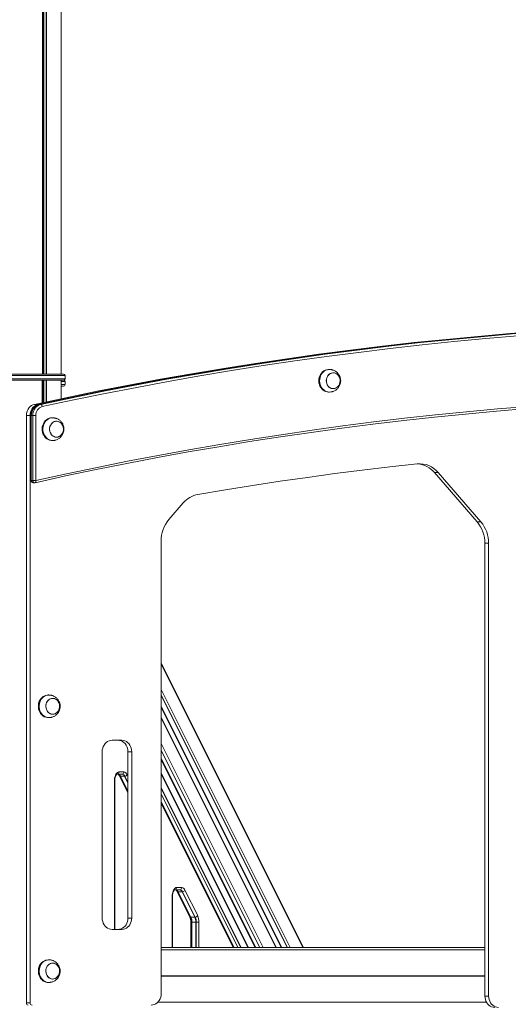
# Model space of a CAD drawing. Units: millimetres. Extents: x 1733 to 13135, y -1524 to 10904.
# Drawn here: x 9164 to 9810, y 7012 to 8313 of the extents above; entities that cross this region are included whole.
import ezdxf

# ---------------------------------------------------------------- set-up
doc = ezdxf.new("R2010")
doc.units = ezdxf.units.MM
doc.header["$LTSCALE"] = 50

msp = doc.modelspace()

# ---------------------------------------------------------------- linework, layer by layer
at = {"color": 8, "linetype": 'Continuous', "lineweight": 18}
for p, q in [((9193.9, 10446.5), (9193.9, 7844.5)), ((9194.1, 10446.5), (9194.1, 7844.5)), ((9195.5, 10446.5), (9195.5, 7844.5)), ((9196, 10446.5), (9196, 7844.5)), ((9199.1, 10446.5), (9199.1, 7844.5)), ((9199.4, 10446.5), (9199.4, 7844.5)), ((9218.8, 9638.9), (9218.8, 7844.5)), ((9223.8, 7842.5), (9134.4, 7842.5)), ((9134.4, 7838.5), (9223.8, 7838.5)), ((9193.7, 7836.5), (9193.7, 7806.8)), ((9193.9, 7836.5), (9193.9, 7806.8)), ((9195.4, 7836.5), (9195.4, 7807.1)), ((9195.9, 7836.5), (9195.9, 7807.2)), ((9199, 7836.5), (9199, 7807.9)), ((9199.3, 7836.5), (9199.3, 7808)), ((9218.7, 7836.5), (9218.7, 7812.1)), ((9218.8, 7836.5), (9218.8, 7812.1)), ((9223.9, 7834.6), (9218.8, 7834.6)), ((9218.8, 7830.6), (9223.9, 7830.6)), ((9178.8, 7789.8), (9179.2, 7789.8)), ((9178.8, 7704), (9179.2, 7704)), ((9350.9, 7461.1), (9538.2, 7086.5)), ((9350.9, 7427.8), (9521.6, 7086.5)), ((9350.9, 7420.7), (9518.1, 7086.5)), ((9350.9, 7420), (9517.7, 7086.5)), ((9350.9, 7405.3), (9510.3, 7086.5)), ((9350.9, 7405.1), (9510.2, 7086.5)), ((9350.9, 7404.7), (9510.1, 7086.5)), ((9350.9, 7404.4), (9509.9, 7086.5)), ((9350.9, 7404.3), (9509.9, 7086.5)), ((9350.9, 7404.2), (9509.8, 7086.5)), ((9350.9, 7389.6), (9502.5, 7086.5)), ((9350.9, 7356.4), (9485.9, 7086.5)), ((9350.9, 7347), (9481.2, 7086.5)), ((9350.9, 7336.8), (9476.1, 7086.5)), ((9306, 7315.2), (9307, 7313.2)), ((9350.9, 7317.1), (9466.2, 7086.5)), ((9350.9, 7316.9), (9466.2, 7086.5)), ((9350.9, 7316.8), (9466.1, 7086.5)), ((9350.9, 7316.4), (9465.9, 7086.5)), ((9350.9, 7316.1), (9465.7, 7086.5)), ((9350.9, 7315.8), (9465.6, 7086.5)), ((9289.1, 7110.5), (9289.1, 7306.7)), ((9289.1, 7306.7), (9289.5, 7306.7)), ((9297.1, 7313), (9307, 7293.3)), ((9307, 7303.7), (9302.3, 7313)), ((9350.9, 7297.6), (9456.5, 7086.5)), ((9350.9, 7296.9), (9456.1, 7086.5)), ((9350.9, 7289.6), (9452.5, 7086.5)), ((9350.9, 7279.4), (9447.4, 7086.5)), ((9365.4, 7086.5), (9365.4, 7154)), ((9365.4, 7154), (9365.8, 7154)), ((9391.2, 7120.3), (9390.1, 7120.3)), ((9391.6, 7120.3), (9391.6, 7086.5)), ((9396.8, 7086.5), (9396.8, 7120.3)), ((9400.9, 7120.3), (9400.9, 7086.5)), ((9350.9, 7083.5), (9778.9, 7083.5)), ((9350.9, 7049.3), (9778.9, 7049.3)), ((9350.9, 7049.2), (9778.9, 7049.2)), ((9350.9, 7049.1), (9778.9, 7049.1)), ((9350.9, 7048.9), (9778.9, 7048.9)), ((9350.9, 7048.8), (9778.9, 7048.8)), ((9350.9, 7048.7), (9778.9, 7048.7)), ((9346.7, 7014.5), (9780.9, 7014.5))]:
    msp.add_line(p, q, dxfattribs=at)
at = {"color": 7, "linetype": 'Continuous', "lineweight": 18}
for p, q in [((9218.8, 7844.5), (9218.8, 9638.9)), ((9573.4, 7850.8), (9572.4, 7850.8)), ((9136, 7844.5), (9221.8, 7844.5)), ((9221.8, 7836.5), (9136, 7836.5)), ((9218.7, 7812.1), (9218.7, 7836.5)), ((9218.8, 7812.1), (9218.8, 7836.5)), ((9223.8, 7838.5), (9223.8, 7842.5)), ((9223.9, 7830.6), (9223.9, 7834.6)), ((9578.4, 7846.3), (9578.4, 7846.3)), ((9221.9, 7828.6), (9218.8, 7828.6)), ((9578.4, 7825.3), (9578.4, 7825.3)), ((9572.4, 7820.8), (9573.4, 7820.8)), ((9183.3, 7804.5), (9188.3, 7804.5)), ((9189.8, 7804.5), (9189.6, 7804.5)), ((9189.8, 7804.5), (9191.8, 7804.5)), ((9177.7, 7789.8), (9172.7, 7789.8)), ((9172.7, 7789.8), (9172.7, 7013.5)), ((9177.7, 7789.8), (9177.7, 7013.5)), ((9178.8, 7789.8), (9178.8, 7704)), ((9181.2, 7789.8), (9179.2, 7789.8)), ((9179.2, 7789.8), (9179.2, 7704)), ((9181.2, 7789.8), (9185.3, 7789.8)), ((9181.2, 7704), (9181.2, 7789.8)), ((9185.3, 7789.8), (9185.3, 7704)), ((9207.5, 7786.8), (9206.5, 7786.8)), ((9212.5, 7782.3), (9212.5, 7782.3)), ((9206.5, 7756.8), (9207.5, 7756.8)), ((9212.5, 7761.3), (9212.5, 7761.3)), ((9717.3, 7714.5), (9712.3, 7714.5)), ((9712.3, 7714.5), (9768.8, 7649.2)), ((9717.3, 7714.5), (9773.8, 7649.2)), ((9179.2, 7704), (9181.2, 7704)), ((9181.2, 7704), (9185.3, 7704)), ((9181.8, 7701), (9183.8, 7701)), ((9361.1, 7652.2), (9380.2, 7674.3)), ((9768.8, 7649.2), (9773.8, 7649.2)), ((9350.9, 7025.5), (9350.9, 7623.9)), ((9783.9, 7620.9), (9778.9, 7620.9)), ((9778.9, 7620.9), (9778.9, 7022.5)), ((9783.9, 7620.9), (9783.9, 7022.5)), ((9539, 7086.5), (9350.9, 7462.6)), ((9202.5, 7420.5), (9201.5, 7420.5)), ((9201.5, 7390.5), (9202.5, 7390.5)), ((9503.1, 7086.5), (9350.9, 7390.9)), ((9299, 7360.5), (9286, 7360.5)), ((9273, 7345.5), (9273, 7125.5)), ((9312, 7345.5), (9307, 7345.5)), ((9307, 7125.5), (9307, 7345.5)), ((9312, 7125.5), (9312, 7345.5)), ((9350.9, 7334.7), (9475, 7086.5)), ((9292.4, 7315.7), (9292.5, 7315.7)), ((9292.9, 7315.7), (9292.5, 7315.7)), ((9299.1, 7315.7), (9292.5, 7315.7)), ((9299.5, 7315.7), (9292.9, 7315.7)), ((9295.1, 7318.7), (9301.7, 7318.7)), ((9295.5, 7313.8), (9307, 7290.9)), ((9289.5, 7110.5), (9289.5, 7306.7)), ((9296.7, 7313.1), (9307, 7292.5)), ((9302.3, 7313), (9297.1, 7313)), ((9307, 7304.6), (9302.7, 7313.1)), ((9350.9, 7277), (9446.2, 7086.5)), ((9368.8, 7163), (9368.8, 7163)), ((9369.2, 7163), (9368.8, 7163)), ((9375.5, 7163), (9368.8, 7163)), ((9375.9, 7163), (9369.2, 7163)), ((9371.4, 7166), (9378, 7166)), ((9371.8, 7161.1), (9388.7, 7127.4)), ((9373, 7160.4), (9389.9, 7126.7)), ((9378.6, 7160.4), (9373.4, 7160.4)), ((9373.4, 7160.4), (9390.3, 7126.6)), ((9395.5, 7126.6), (9378.6, 7160.4)), ((9395.9, 7126.7), (9379.1, 7160.4)), ((9382.3, 7162.5), (9399.2, 7128.8)), ((9365.8, 7086.5), (9365.8, 7154)), ((9307, 7125.5), (9312, 7125.5)), ((9390.1, 7120.3), (9390.1, 7086.5)), ((9390.3, 7126.6), (9395.5, 7126.6)), ((9391.2, 7120.3), (9391.2, 7086.5)), ((9391.2, 7120.3), (9391.6, 7120.3)), ((9396.8, 7120.3), (9391.6, 7120.3)), ((9396.8, 7120.3), (9397.3, 7120.3)), ((9397.3, 7120.3), (9400.9, 7120.3)), ((9397.3, 7086.5), (9397.3, 7120.3)), ((9286, 7110.5), (9299, 7110.5)), ((9350.9, 7086.5), (9778.9, 7086.5)), ((9202.5, 7070.5), (9201.5, 7070.5)), ((9201.5, 7040.5), (9202.5, 7040.5)), ((9778.9, 7022.5), (9783.9, 7022.5)), ((9172.7, 7013.5), (9177.7, 7013.5))]:
    msp.add_line(p, q, dxfattribs=at)
at = {"color": 7, "linetype": 'Continuous', "lineweight": 18, "flags": 128}
for points in [[(9938.6, 7906.5), (9896.3, 7904), (9854.1, 7901.2), (9811.9, 7898), (9769.8, 7894.4), (9727.6, 7890.4), (9685.5, 7886.1), (9643.4, 7881.4), (9601.4, 7876.3), (9559.4, 7870.8), (9517.4, 7864.9), (9475.5, 7858.7), (9433.6, 7852.1), (9391.7, 7845.1), (9349.9, 7837.7), (9308.2, 7830), (9266.5, 7821.9), (9224.9, 7813.4), (9183.3, 7804.5)], [(9943.6, 7906.5), (9901.3, 7904), (9859.1, 7901.2), (9816.9, 7898), (9774.8, 7894.4), (9732.6, 7890.4), (9690.5, 7886.1), (9648.4, 7881.4), (9606.4, 7876.3), (9564.4, 7870.8), (9522.4, 7864.9), (9480.5, 7858.7), (9438.6, 7852.1), (9396.7, 7845.1), (9354.9, 7837.7), (9313.2, 7830), (9271.5, 7821.9), (9229.9, 7813.4), (9188.3, 7804.5)], [(9945.1, 7906.5), (9902.8, 7904), (9860.6, 7901.2), (9818.4, 7898), (9776.3, 7894.4), (9734.1, 7890.4), (9692, 7886.1), (9649.9, 7881.4), (9607.9, 7876.3), (9565.9, 7870.8), (9523.9, 7864.9), (9482, 7858.7), (9440.1, 7852.1), (9398.2, 7845.1), (9356.4, 7837.7), (9314.7, 7830), (9273, 7821.9), (9231.4, 7813.4), (9189.8, 7804.5)], [(9191.8, 7804.5), (9233.4, 7813.4), (9275, 7821.9), (9316.7, 7830), (9358.4, 7837.7), (9400.2, 7845.1), (9442.1, 7852.1), (9484, 7858.7), (9525.9, 7864.9), (9567.9, 7870.8), (9609.9, 7876.3), (9651.9, 7881.4), (9694, 7886.1), (9736.1, 7890.4), (9778.3, 7894.4), (9820.4, 7898), (9862.6, 7901.2), (9904.8, 7904), (9947.1, 7906.5)], [(9948.7, 7903.5), (9906.5, 7901), (9864.3, 7898.2), (9822.1, 7895), (9780, 7891.4), (9737.9, 7887.5), (9695.8, 7883.1), (9653.7, 7878.4), (9611.7, 7873.3), (9569.7, 7867.8), (9527.7, 7862), (9485.8, 7855.7), (9443.9, 7849.1), (9402.1, 7842.1), (9360.3, 7834.8), (9318.6, 7827), (9277, 7818.9), (9235.3, 7810.4), (9193.8, 7801.6)], [(9572.4, 7850.8), (9571.7, 7850.7), (9569.7, 7850.4), (9567.8, 7849.8), (9566, 7848.8), (9564.4, 7847.5), (9562.9, 7845.9), (9561.7, 7844.1), (9560.7, 7842.2), (9560, 7840), (9559.6, 7837.8), (9559.4, 7835.5), (9559.6, 7833.2), (9560.1, 7831), (9560.9, 7828.8), (9562, 7826.9), (9563.2, 7825.1), (9564.8, 7823.7), (9566.4, 7822.4), (9568.3, 7821.5), (9570.2, 7821), (9572.2, 7820.8), (9572.4, 7820.8)], [(9575.1, 7850.6), (9574.7, 7850.7), (9572.7, 7850.7), (9570.7, 7850.4), (9568.8, 7849.8), (9567, 7848.8), (9565.4, 7847.5), (9563.9, 7845.9), (9562.7, 7844.1), (9561.7, 7842.2), (9561, 7840), (9560.6, 7837.8), (9560.4, 7835.5), (9560.6, 7833.2), (9561.1, 7831), (9561.9, 7828.8), (9563, 7826.9), (9564.2, 7825.1), (9565.8, 7823.7), (9567.4, 7822.4), (9569.3, 7821.5), (9571.2, 7821), (9573.2, 7820.8), (9575.1, 7820.9)], [(9582.3, 7826.3), (9583.8, 7827.2), (9585, 7828.5), (9586.1, 7830), (9586.8, 7831.8), (9587.3, 7833.6), (9587.5, 7835.5), (9587.4, 7837.5), (9587, 7839.3), (9586.3, 7841.1), (9585.3, 7842.7), (9584.1, 7844), (9582.7, 7845.1), (9581.1, 7845.8), (9579.5, 7846.2), (9577.8, 7846.2), (9576.1, 7845.9), (9574.6, 7845.3), (9573.1, 7844.3), (9571.8, 7843), (9570.8, 7841.5), (9570, 7839.8), (9569.5, 7837.9), (9569.3, 7836), (9569.5, 7834), (9569.9, 7832.2), (9570.6, 7830.4), (9571.6, 7828.8), (9572.8, 7827.5), (9574.2, 7826.5), (9575.8, 7825.7), (9577.4, 7825.3), (9579.1, 7825.3), (9580.7, 7825.6), (9582.3, 7826.3)], [(9578.2, 7846.3), (9576.5, 7846), (9574.9, 7845.4), (9573.4, 7844.5), (9572.1, 7843.3), (9571, 7841.8), (9570.2, 7840.2), (9569.6, 7838.3), (9569.4, 7836.4), (9569.4, 7834.5), (9569.8, 7832.6), (9570.4, 7830.8), (9571.3, 7829.2), (9572.5, 7827.8), (9573.9, 7826.7), (9575.4, 7825.9), (9577, 7825.4), (9578.7, 7825.3), (9580.4, 7825.5), (9582, 7826.1), (9583.4, 7827), (9584.8, 7828.2), (9585.8, 7829.7), (9586.7, 7831.3), (9587.3, 7833.2), (9587.5, 7835.1), (9587.5, 7837), (9587.1, 7838.9), (9586.5, 7840.7), (9585.5, 7842.3), (9584.4, 7843.7), (9583, 7844.8), (9581.5, 7845.6), (9579.9, 7846.1), (9578.2, 7846.3)], [(9185.3, 7704), (9225.7, 7712.8), (9266.1, 7721.3), (9306.6, 7729.4), (9347.1, 7737.1), (9387.6, 7744.5), (9428.3, 7751.6), (9468.9, 7758.2), (9509.6, 7764.5), (9550.4, 7770.5), (9591.2, 7776.1), (9632, 7781.3), (9672.8, 7786.1), (9713.7, 7790.6), (9754.6, 7794.8), (9795.6, 7798.5), (9836.5, 7801.9), (9877.5, 7805), (9918.5, 7807.6), (9959.5, 7810)], [(9172.7, 7789.8), (9172.9, 7792.1), (9173.3, 7794.3), (9174.1, 7796.4), (9175.1, 7798.4), (9176.4, 7800.2), (9177.9, 7801.7), (9179.6, 7803), (9181.4, 7803.9), (9183.3, 7804.5)], [(9188.3, 7804.5), (9186.4, 7803.9), (9184.6, 7803), (9182.9, 7801.7), (9181.4, 7800.2), (9180.1, 7798.4), (9179.1, 7796.4), (9178.3, 7794.3), (9177.9, 7792.1), (9177.7, 7789.8)], [(9189.8, 7804.5), (9187.9, 7803.9), (9186.1, 7803), (9184.4, 7801.7), (9182.9, 7800.2), (9181.6, 7798.4), (9180.6, 7796.4), (9179.8, 7794.3), (9179.4, 7792.1), (9179.2, 7789.8)], [(9181.2, 7789.8), (9181.4, 7792.1), (9181.8, 7794.3), (9182.6, 7796.4), (9183.6, 7798.4), (9184.9, 7800.2), (9186.4, 7801.7), (9188.1, 7803), (9189.9, 7803.9), (9191.8, 7804.5)], [(9958.2, 7807), (9917.2, 7804.6), (9876.2, 7802), (9835.2, 7798.9), (9794.3, 7795.5), (9753.3, 7791.8), (9712.5, 7787.6), (9671.6, 7783.2), (9630.8, 7778.3), (9590, 7773.1), (9549.2, 7767.5), (9508.5, 7761.6), (9467.8, 7755.3), (9427.1, 7748.6), (9386.5, 7741.6), (9346, 7734.2), (9305.5, 7726.4), (9265, 7718.3), (9224.6, 7709.9), (9184.3, 7701)], [(9206.5, 7786.8), (9204.7, 7786.6), (9202.7, 7786.1), (9200.9, 7785.3), (9199.2, 7784.1), (9197.6, 7782.7), (9196.3, 7781), (9195.2, 7779), (9194.4, 7777), (9193.8, 7774.7), (9193.6, 7772.5), (9193.6, 7770.2), (9194, 7767.9), (9194.6, 7765.7), (9195.6, 7763.7), (9196.8, 7761.9), (9198.2, 7760.3), (9199.8, 7758.9), (9201.6, 7757.9), (9203.5, 7757.2), (9205.4, 7756.8), (9206.5, 7756.8)], [(9209.2, 7786.6), (9207.6, 7786.8), (9205.7, 7786.6), (9203.7, 7786.1), (9201.9, 7785.3), (9200.2, 7784.1), (9198.6, 7782.7), (9197.3, 7781), (9196.2, 7779), (9195.4, 7777), (9194.8, 7774.7), (9194.6, 7772.5), (9194.6, 7770.2), (9195, 7767.9), (9195.6, 7765.7), (9196.6, 7763.7), (9197.8, 7761.9), (9199.2, 7760.3), (9200.8, 7758.9), (9202.6, 7757.9), (9204.5, 7757.2), (9206.4, 7756.8), (9208.4, 7756.8), (9209.2, 7756.9)], [(9221.3, 7768.9), (9221.6, 7770.8), (9221.6, 7772.7), (9221.3, 7774.6), (9220.7, 7776.5), (9219.8, 7778.1), (9218.7, 7779.5), (9217.3, 7780.7), (9215.8, 7781.6), (9214.2, 7782.1), (9212.5, 7782.3), (9210.9, 7782.1), (9209.2, 7781.6), (9207.7, 7780.7), (9206.4, 7779.5), (9205.3, 7778.1), (9204.4, 7776.4), (9203.8, 7774.6), (9203.5, 7772.7), (9203.5, 7770.8), (9203.8, 7768.9), (9204.4, 7767.1), (9205.3, 7765.4), (9206.4, 7764), (9207.8, 7762.8), (9209.3, 7762), (9210.9, 7761.4), (9212.5, 7761.3), (9214.2, 7761.4), (9215.8, 7762), (9217.3, 7762.8), (9218.7, 7764), (9219.8, 7765.4), (9220.7, 7767.1), (9221.3, 7768.9)], [(9205.5, 7778.4), (9204.6, 7776.8), (9203.9, 7775.1), (9203.5, 7773.2), (9203.5, 7771.2), (9203.7, 7769.3), (9204.2, 7767.5), (9205.1, 7765.8), (9206.1, 7764.3), (9207.4, 7763.1), (9208.9, 7762.1), (9210.5, 7761.5), (9212.2, 7761.3), (9213.8, 7761.4), (9215.5, 7761.8), (9217, 7762.6), (9218.4, 7763.7), (9219.6, 7765.1), (9220.5, 7766.7), (9221.2, 7768.5), (9221.6, 7770.4), (9221.6, 7772.3), (9221.4, 7774.2), (9220.8, 7776), (9220, 7777.7), (9219, 7779.2), (9217.7, 7780.4), (9216.2, 7781.4), (9214.6, 7782), (9212.9, 7782.3), (9211.3, 7782.2), (9209.6, 7781.7), (9208.1, 7780.9), (9206.7, 7779.8), (9205.5, 7778.4)], [(9399.6, 7685.6), (9435.8, 7691.6), (9471.9, 7697.4), (9508.1, 7702.9), (9544.4, 7708), (9580.6, 7713), (9616.9, 7717.6), (9653.2, 7721.9), (9689.6, 7726)], [(9190.3, 7413), (9189.4, 7410.9), (9188.9, 7408.7), (9188.6, 7406.5), (9188.6, 7404.2), (9188.9, 7401.9), (9189.6, 7399.7), (9190.5, 7397.7), (9191.6, 7395.8), (9193, 7394.2), (9194.6, 7392.8), (9196.4, 7391.7), (9198.3, 7391), (9200.2, 7390.6), (9201.5, 7390.5)], [(9191.3, 7413), (9190.4, 7410.9), (9189.9, 7408.7), (9189.6, 7406.5), (9189.6, 7404.2), (9189.9, 7401.9), (9190.6, 7399.7), (9191.5, 7397.7), (9192.6, 7395.8), (9194, 7394.2), (9195.6, 7392.8), (9197.4, 7391.7), (9199.3, 7391), (9201.2, 7390.6), (9203.2, 7390.5), (9204.2, 7390.6)], [(9199.7, 7410.8), (9199, 7409), (9198.6, 7407.1), (9198.5, 7405.2), (9198.7, 7403.3), (9199.2, 7401.4), (9200, 7399.7), (9201, 7398.2), (9202.3, 7396.9), (9203.7, 7396), (9205.3, 7395.3), (9207, 7395), (9208.7, 7395.1), (9210.3, 7395.5), (9211.8, 7396.3), (9213.2, 7397.3), (9214.4, 7398.7), (9215.4, 7400.3), (9216.1, 7402), (9216.5, 7403.9), (9216.6, 7405.8), (9216.4, 7407.8), (9215.9, 7409.6), (9215.1, 7411.3), (9214.1, 7412.8), (9212.8, 7414.1), (9211.3, 7415), (9209.8, 7415.7), (9208.1, 7416), (9206.4, 7415.9), (9204.8, 7415.5), (9203.2, 7414.8), (9201.8, 7413.7), (9200.6, 7412.3), (9199.7, 7410.8)], [(9204, 7395.8), (9205.6, 7395.2), (9207.3, 7395), (9209, 7395.1), (9210.6, 7395.6), (9212.1, 7396.4), (9213.5, 7397.6), (9214.7, 7399), (9215.6, 7400.6), (9216.2, 7402.4), (9216.6, 7404.3), (9216.6, 7406.2), (9216.3, 7408.1), (9215.8, 7409.9), (9214.9, 7411.6), (9213.8, 7413.1), (9212.5, 7414.3), (9211, 7415.2), (9209.4, 7415.8), (9207.8, 7416), (9206.1, 7415.9), (9204.5, 7415.4), (9203, 7414.6), (9201.6, 7413.4), (9200.4, 7412), (9199.5, 7410.4), (9198.9, 7408.6), (9198.5, 7406.7), (9198.5, 7404.8), (9198.7, 7402.9), (9199.3, 7401.1), (9200.1, 7399.4), (9201.2, 7397.9), (9202.6, 7396.7), (9204, 7395.8)], [(9273, 7345.5), (9273.1, 7347.9), (9273.6, 7350.1), (9274.4, 7352.3), (9275.5, 7354.3), (9276.8, 7356.1), (9278.3, 7357.6), (9280.1, 7358.9), (9282, 7359.8), (9283.9, 7360.3), (9286, 7360.5)], [(9307, 7345.5), (9306.8, 7347.9), (9306.3, 7350.1), (9305.5, 7352.3), (9304.5, 7354.3), (9303.2, 7356.1), (9301.6, 7357.6), (9299.9, 7358.9), (9298, 7359.8), (9296, 7360.3), (9294, 7360.5)], [(9299, 7360.5), (9301, 7360.3), (9303, 7359.8), (9304.9, 7358.9), (9306.6, 7357.6), (9308.2, 7356.1), (9309.5, 7354.3), (9310.5, 7352.3), (9311.3, 7350.1), (9311.8, 7347.9), (9312, 7345.5)], [(9289.1, 7306.7), (9289.2, 7308.8), (9289.4, 7310.8), (9289.9, 7312.7), (9290.5, 7314.4), (9291.2, 7315.9), (9292.1, 7317.1), (9293, 7318), (9294, 7318.5), (9295.1, 7318.7)], [(9365.4, 7154), (9365.5, 7156.1), (9365.8, 7158.1), (9366.2, 7160), (9366.8, 7161.7), (9367.6, 7163.2), (9368.4, 7164.4), (9369.4, 7165.3), (9370.4, 7165.8), (9371.4, 7166)], [(9286, 7110.5), (9283.9, 7110.7), (9282, 7111.2), (9280.1, 7112.1), (9278.3, 7113.4), (9276.8, 7114.9), (9275.5, 7116.7), (9274.4, 7118.7), (9273.6, 7120.9), (9273.1, 7123.2), (9273, 7125.5)], [(9294, 7110.5), (9296, 7110.7), (9298, 7111.2), (9299.9, 7112.1), (9301.6, 7113.4), (9303.2, 7114.9), (9304.5, 7116.7), (9305.5, 7118.7), (9306.3, 7120.9), (9306.8, 7123.2), (9307, 7125.5)], [(9312, 7125.5), (9311.8, 7123.2), (9311.3, 7120.9), (9310.5, 7118.7), (9309.5, 7116.7), (9308.2, 7114.9), (9306.6, 7113.4), (9304.9, 7112.1), (9303, 7111.2), (9301, 7110.7), (9299, 7110.5)], [(9190.3, 7063), (9189.4, 7060.9), (9188.9, 7058.7), (9188.6, 7056.5), (9188.6, 7054.2), (9188.9, 7051.9), (9189.6, 7049.7), (9190.5, 7047.7), (9191.6, 7045.8), (9193, 7044.2), (9194.6, 7042.8), (9196.4, 7041.7), (9198.3, 7041), (9200.2, 7040.6), (9201.5, 7040.5)], [(9191.3, 7063), (9190.4, 7060.9), (9189.9, 7058.7), (9189.6, 7056.5), (9189.6, 7054.2), (9189.9, 7051.9), (9190.6, 7049.7), (9191.5, 7047.7), (9192.6, 7045.8), (9194, 7044.2), (9195.6, 7042.8), (9197.4, 7041.7), (9199.3, 7041), (9201.2, 7040.6), (9203.2, 7040.5), (9204.2, 7040.6)], [(9199.7, 7060.8), (9199, 7059), (9198.6, 7057.1), (9198.5, 7055.2), (9198.7, 7053.3), (9199.2, 7051.4), (9200, 7049.7), (9201, 7048.2), (9202.3, 7046.9), (9203.7, 7046), (9205.3, 7045.3), (9207, 7045), (9208.7, 7045.1), (9210.3, 7045.5), (9211.8, 7046.3), (9213.2, 7047.3), (9214.4, 7048.7), (9215.4, 7050.3), (9216.1, 7052), (9216.5, 7053.9), (9216.6, 7055.8), (9216.4, 7057.8), (9215.9, 7059.6), (9215.1, 7061.3), (9214.1, 7062.8), (9212.8, 7064.1), (9211.3, 7065), (9209.8, 7065.7), (9208.1, 7066), (9206.4, 7065.9), (9204.8, 7065.5), (9203.2, 7064.8), (9201.8, 7063.7), (9200.6, 7062.3), (9199.7, 7060.8)], [(9204, 7045.8), (9205.6, 7045.2), (9207.3, 7045), (9209, 7045.1), (9210.6, 7045.6), (9212.1, 7046.4), (9213.5, 7047.6), (9214.7, 7049), (9215.6, 7050.6), (9216.2, 7052.4), (9216.6, 7054.3), (9216.6, 7056.2), (9216.3, 7058.1), (9215.8, 7059.9), (9214.9, 7061.6), (9213.8, 7063.1), (9212.5, 7064.3), (9211, 7065.2), (9209.4, 7065.8), (9207.8, 7066), (9206.1, 7065.9), (9204.5, 7065.4), (9203, 7064.6), (9201.6, 7063.4), (9200.4, 7062), (9199.5, 7060.4), (9198.9, 7058.6), (9198.5, 7056.7), (9198.5, 7054.8), (9198.7, 7052.9), (9199.3, 7051.1), (9200.1, 7049.4), (9201.2, 7047.9), (9202.6, 7046.7), (9204, 7045.8)], [(9337.9, 7010.5), (9340, 7010.7), (9342, 7011.2), (9343.8, 7012.1), (9345.6, 7013.4), (9347.1, 7014.9), (9348.4, 7016.7), (9349.5, 7018.7), (9350.3, 7020.9), (9350.8, 7023.2), (9350.9, 7025.5)], [(9791.9, 7007.5), (9789.9, 7007.7), (9787.9, 7008.2), (9786, 7009.1), (9784.3, 7010.3), (9782.7, 7011.9), (9781.4, 7013.7), (9780.4, 7015.7), (9779.6, 7017.8), (9779.1, 7020.1), (9778.9, 7022.5)], [(9783.9, 7022.5), (9784.1, 7020.1), (9784.6, 7017.8), (9785.4, 7015.7), (9786.4, 7013.7), (9787.7, 7011.9), (9789.3, 7010.3), (9791, 7009.1), (9792.9, 7008.2), (9794.9, 7007.7), (9796.9, 7007.5)]]:
    msp.add_lwpolyline(points, dxfattribs=at)
at = {"color": 8, "linetype": 'Continuous', "lineweight": 18, "flags": 128}
msp.add_lwpolyline([(9185.3, 7704), (9185.4, 7703.4), (9185.4, 7702.9), (9185.3, 7702.4), (9185.2, 7701.9), (9185.1, 7701.5), (9184.9, 7701.3), (9184.6, 7701.1), (9184.5, 7701.1)], dxfattribs=at)
at = {"color": 7, "linetype": 'Continuous', "lineweight": 18}
for centre, radius, start, end in [((9221.8, 7842.5), 2, 0, 90), ((9221.8, 7838.5), 2, 270, 0), ((9221.9, 7834.6), 2, 0, 78.9632), ((9221.9, 7830.6), 2, 270, 0), ((9197, 7790.3), 11.7, 105.8741, 182.7817), ((9190.6, 7801.6), 3.18, 359.9199, 67.9082), ((9692.5, 7693.9), 32.2, 39.6047, 95.1812), ((9687.1, 7693.5), 32.7, 39.8425, 84.4975), ((9181.8, 7704), 3, 180, 270), ((9183.8, 7704), 3, 270, 282.5908), ((9405.6, 7652.9), 33.2, 100.4127, 139.9071), ((9394.2, 7624.4), 43.3, 139.96, 180.572), ((9735.6, 7621.3), 43.3, 359.4288, 40.0391), ((9740.6, 7621.3), 43.3, 359.4284, 40.0394), ((9202, 7407.6), 12.9, 92.0967, 155.2829), ((9202.8, 7407.9), 12.5, 83.4078, 156.0978), ((9292.5, 7317.9), 2.26, 270.0003, 281.0694), ((9292.2, 7318.5), 2.91, 284.714, 2.8833), ((9292.7, 7311.6), 4.24, 20.1325, 73.664), ((9293.3, 7311.7), 3.99, 19.1377, 81.5822), ((9299.1, 7317.9), 2.25, 270.0001, 281.0711), ((9298.5, 7311.7), 3.99, 19.1377, 81.5822), ((9298.8, 7318.5), 2.91, 284.714, 2.8833), ((9299, 7311.8), 4, 19.1364, 81.5849), ((9300.9, 7313.4), 5.31, 19.1374, 81.5835), ((9302.2, 7317.4), 4.35, 276.9212, 329.2409), ((9297.1, 7315.9), 2.87, 261.7475, 270.1312), ((9302.3, 7316.6), 3.52, 270.1352, 277.4484), ((9368.8, 7165.3), 2.25, 269.9986, 281.0711), ((9368.5, 7165.9), 2.91, 284.714, 2.8833), ((9369, 7158.9), 4.24, 20.1362, 73.6602), ((9369.7, 7159.1), 3.99, 19.1377, 81.5822), ((9373.4, 7163.2), 2.87, 261.7475, 270.1312), ((9375.5, 7165.3), 2.25, 270.0001, 281.0711), ((9374.9, 7159.1), 3.99, 19.1377, 81.5822), ((9375.1, 7165.9), 2.91, 284.714, 2.8833), ((9375.3, 7159.1), 4, 19.1387, 81.5826), ((9377.3, 7160.7), 5.31, 19.1389, 81.5821), ((9378.6, 7163.9), 3.52, 270.1352, 277.4484), ((9378.6, 7164.7), 4.35, 276.9212, 329.2409), ((9376.5, 7120.6), 14.7, 358.8574, 24.5445), ((9390.3, 7129.5), 2.83, 261.6963, 270.1836), ((9377, 7120.6), 14.6, 358.8555, 24.5455), ((9395.5, 7130.1), 3.47, 270.088, 277.4966), ((9382.2, 7120.6), 14.6, 358.8555, 24.5455), ((9395.4, 7131), 4.35, 276.9193, 329.2428), ((9382.6, 7120.6), 14.7, 358.8564, 24.5455), ((9381.4, 7120.7), 19.5, 358.8565, 24.5455), ((9202, 7057.6), 12.9, 92.0971, 155.2833), ((9202.8, 7057.9), 12.5, 83.407, 156.099), ((9175.5, 7013.3), 2.82, 176.1886, 265.5983), ((9180.5, 7013.3), 2.82, 176.1886, 265.5983)]:
    msp.add_arc(centre, radius, start, end, dxfattribs=at)
at = {"color": 8, "linetype": 'Continuous', "lineweight": 18}
for centre, radius, start, end in [((9182, 7703.8), 2.8, 175.668, 266.1178), ((9184, 7703.8), 2.8, 175.6685, 266.1185), ((9296.8, 7314.6), 1.48, 209.9017, 266.7804), ((9373.1, 7161.9), 1.48, 210.0041, 266.6863), ((9390, 7128.1), 1.48, 209.401, 266.7816)]:
    msp.add_arc(centre, radius, start, end, dxfattribs=at)
at = {"color": 7, "linetype": 'Continuous', "lineweight": 18}
for points, knots in [([(9588.3, 7835.8), (9588.2, 7836.5), (9588.2, 7837.6), (9587.9, 7839.1), (9587.6, 7840.4), (9587, 7841.9), (9586.3, 7843.4), (9585.3, 7844.8), (9584.1, 7846.2), (9582.8, 7847.4), (9581.3, 7848.5), (9579.7, 7849.3), (9578.2, 7850), (9576.8, 7850.3), (9575.8, 7850.5), (9575.3, 7850.6), (9575.1, 7850.6), (9575.1, 7850.6)], [0, 0, 0, 0, 0.1029158, 0.1444819, 0.21348, 0.2851747, 0.3619447, 0.4417747, 0.5236435, 0.6066052, 0.6897113, 0.7716982, 0.8502308, 0.9201254, 0.9647401, 0.9960097, 1, 1, 1, 1]), ([(9575.1, 7820.9), (9575.3, 7820.9), (9575.7, 7821), (9576.6, 7821.1), (9577.8, 7821.5), (9579.4, 7822), (9581.1, 7822.9), (9582.7, 7824), (9584.2, 7825.3), (9585.4, 7826.9), (9586.5, 7828.5), (9587.2, 7830.2), (9587.7, 7831.7), (9588, 7833.1), (9588.2, 7834.4), (9588.2, 7835.3), (9588.3, 7835.8)], [0, 0, 0, 0, 0.0317464, 0.0707226, 0.1291485, 0.2120717, 0.2999479, 0.3895854, 0.4796933, 0.5696269, 0.658515, 0.7441565, 0.8194046, 0.875418, 0.9387269, 1, 1, 1, 1]), ([(9189.6, 7804.5), (9189.3, 7804.4), (9188.3, 7804.1), (9186.7, 7803.5), (9185, 7802.4), (9183.4, 7801.1), (9182, 7799.6), (9180.9, 7797.9), (9179.9, 7795.9), (9179.3, 7793.9), (9178.9, 7791.8), (9178.8, 7790.4), (9178.8, 7789.8)], [0, 0, 0, 0, 0.062612, 0.166267, 0.270154, 0.37454, 0.479508, 0.585049, 0.691098, 0.797554, 0.904318, 1, 1, 1, 1]), ([(9222.4, 7771.8), (9222.3, 7772.5), (9222.3, 7773.6), (9222, 7775.1), (9221.7, 7776.4), (9221.1, 7777.9), (9220.4, 7779.4), (9219.4, 7780.9), (9218.2, 7782.2), (9216.9, 7783.5), (9215.4, 7784.5), (9213.8, 7785.3), (9212.3, 7786), (9210.9, 7786.3), (9209.9, 7786.5), (9209.4, 7786.6), (9209.2, 7786.6), (9209.2, 7786.6)], [0, 0, 0, 0, 0.102916, 0.144476, 0.21348, 0.285169, 0.361939, 0.44177, 0.523641, 0.606605, 0.689711, 0.771695, 0.850229, 0.920122, 0.964738, 0.99601, 1, 1, 1, 1]), ([(9209.2, 7756.9), (9209.4, 7756.9), (9209.8, 7757), (9210.7, 7757.1), (9211.9, 7757.5), (9213.5, 7758), (9215.2, 7758.9), (9216.8, 7760), (9218.3, 7761.4), (9219.6, 7762.9), (9220.6, 7764.5), (9221.3, 7766.2), (9221.8, 7767.7), (9222.1, 7769.1), (9222.3, 7770.4), (9222.4, 7771.3), (9222.4, 7771.8)], [0, 0, 0, 0, 0.0317441, 0.0707217, 0.1291486, 0.2120698, 0.2999458, 0.3895825, 0.4796935, 0.5696242, 0.6585119, 0.7441583, 0.8194006, 0.8754125, 0.9387219, 1, 1, 1, 1]), ([(9217.4, 7405.5), (9217.3, 7406.3), (9217.3, 7407.3), (9217, 7408.9), (9216.7, 7410.2), (9216.1, 7411.6), (9215.4, 7413.1), (9214.4, 7414.6), (9213.2, 7416), (9211.9, 7417.2), (9210.4, 7418.2), (9208.8, 7419.1), (9207.3, 7419.7), (9205.9, 7420.1), (9204.9, 7420.3), (9204.4, 7420.4), (9204.2, 7420.4), (9204.2, 7420.4)], [0, 0, 0, 0, 0.102916, 0.144482, 0.21348, 0.285169, 0.361943, 0.441774, 0.523642, 0.606605, 0.689711, 0.771696, 0.850231, 0.920123, 0.96474, 0.99601, 1, 1, 1, 1]), ([(9204.2, 7390.6), (9204.4, 7390.7), (9204.8, 7390.7), (9205.7, 7390.9), (9206.9, 7391.2), (9208.5, 7391.8), (9210.2, 7392.6), (9211.8, 7393.8), (9213.3, 7395.1), (9214.6, 7396.6), (9215.6, 7398.3), (9216.3, 7399.9), (9216.8, 7401.4), (9217.1, 7402.8), (9217.3, 7404.1), (9217.4, 7405.1), (9217.4, 7405.5)], [0, 0, 0, 0, 0.0317442, 0.0707219, 0.129149, 0.2120721, 0.2999482, 0.3895833, 0.479693, 0.5696281, 0.6585161, 0.7441575, 0.8194054, 0.8754176, 0.9387271, 1, 1, 1, 1]), ([(9289.5, 7306.7), (9289.5, 7307), (9289.5, 7307.9), (9289.6, 7309.3), (9289.9, 7310.9), (9290.3, 7312.3), (9290.8, 7313.6), (9291.3, 7314.5), (9291.8, 7315.2), (9292.2, 7315.6), (9292.4, 7315.7), (9292.4, 7315.7), (9292.4, 7315.7)], [0, 0, 0, 0, 0.058907, 0.172702, 0.285905, 0.397742, 0.507566, 0.614799, 0.719315, 0.822176, 0.926238, 1, 1, 1, 1]), ([(9293.9, 7315.7), (9293.9, 7315.7), (9294, 7315.7), (9294.3, 7315.5), (9294.7, 7315), (9295.2, 7314.4), (9295.4, 7314), (9295.5, 7313.8)], [0, 0, 0, 0, 0.228562, 0.444399, 0.672798, 0.895554, 1, 1, 1, 1]), ([(9365.8, 7154), (9365.8, 7154.3), (9365.8, 7155.2), (9366, 7156.6), (9366.2, 7158.2), (9366.6, 7159.6), (9367.1, 7160.9), (9367.6, 7161.8), (9368.1, 7162.5), (9368.5, 7162.9), (9368.8, 7163), (9368.8, 7163), (9368.8, 7163)], [0, 0, 0, 0, 0.058907, 0.172702, 0.285905, 0.397742, 0.507565, 0.614799, 0.719315, 0.822176, 0.926238, 1, 1, 1, 1]), ([(9370.3, 7163), (9370.3, 7163), (9370.3, 7163), (9370.6, 7162.8), (9371.1, 7162.4), (9371.5, 7161.8), (9371.7, 7161.3), (9371.8, 7161.1)], [0, 0, 0, 0, 0.2285608, 0.4443982, 0.6727983, 0.8955554, 1, 1, 1, 1]), ([(9388.7, 7127.4), (9388.8, 7127.2), (9389, 7126.7), (9389.4, 7125.6), (9389.8, 7124.2), (9390, 7122.6), (9390.1, 7121.2), (9390.1, 7120.5), (9390.1, 7120.3)], [0, 0, 0, 0, 0.106694, 0.306909, 0.510997, 0.718836, 0.929147, 1, 1, 1, 1]), ([(9217.4, 7055.5), (9217.3, 7056.3), (9217.3, 7057.3), (9217, 7058.9), (9216.7, 7060.2), (9216.1, 7061.6), (9215.4, 7063.1), (9214.4, 7064.6), (9213.2, 7066), (9211.9, 7067.2), (9210.4, 7068.2), (9208.8, 7069.1), (9207.3, 7069.7), (9205.9, 7070.1), (9204.9, 7070.3), (9204.4, 7070.4), (9204.2, 7070.4), (9204.2, 7070.4)], [0, 0, 0, 0, 0.102916, 0.144482, 0.213482, 0.285172, 0.361943, 0.441772, 0.523643, 0.606607, 0.689711, 0.771697, 0.85023, 0.920123, 0.96474, 0.99601, 1, 1, 1, 1]), ([(9204.2, 7040.6), (9204.4, 7040.7), (9204.8, 7040.7), (9205.7, 7040.9), (9206.9, 7041.2), (9208.5, 7041.8), (9210.2, 7042.6), (9211.8, 7043.8), (9213.3, 7045.1), (9214.6, 7046.6), (9215.6, 7048.3), (9216.3, 7049.9), (9216.8, 7051.4), (9217.1, 7052.8), (9217.3, 7054.1), (9217.4, 7055.1), (9217.4, 7055.5)], [0, 0, 0, 0, 0.031744, 0.070722, 0.129149, 0.212071, 0.299948, 0.389583, 0.479694, 0.569626, 0.658516, 0.74416, 0.819405, 0.875417, 0.938727, 1, 1, 1, 1])]:
    msp.add_open_spline(points, degree=3, knots=knots, dxfattribs=at)

doc.saveas('drawing.dxf')
